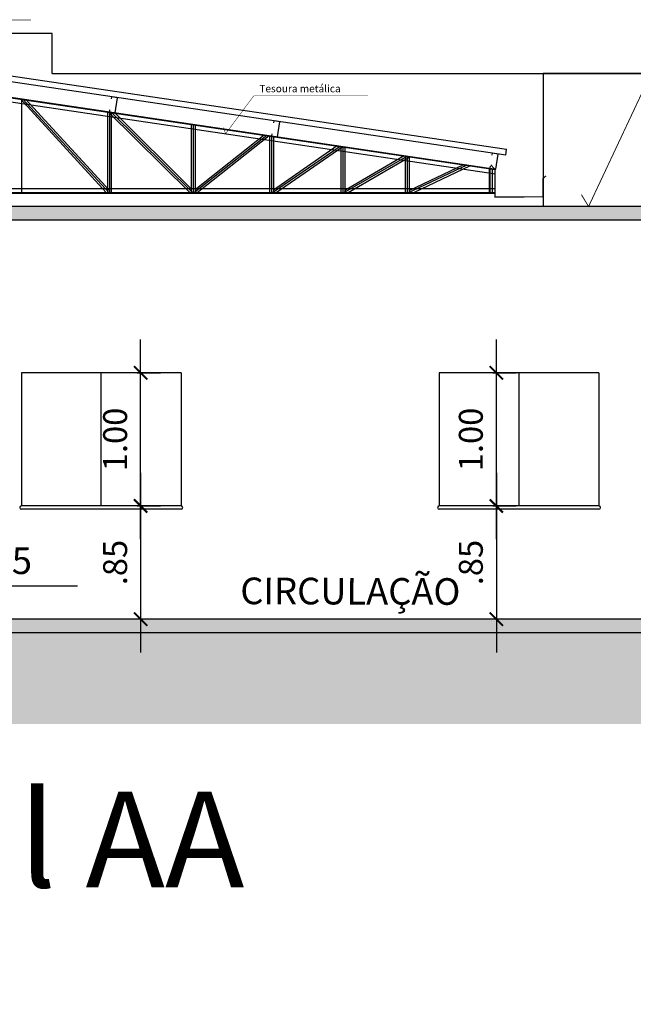
# Model space of a CAD drawing. Units: metres. Extents: x -5 to 11518, y -524 to 0.
# Drawn here: x 11251 to 11256, y -446 to -438 of the extents above; entities that cross this region are included whole.
import ezdxf
from ezdxf.enums import TextEntityAlignment as Align

# ---------------------------------------------------------------- set-up
doc = ezdxf.new("R2010")
doc.units = ezdxf.units.M
doc.header["$LTSCALE"] = 2.5
doc.header["$MEASUREMENT"] = 0
doc.header["$PDMODE"] = 66
doc.header["$PDSIZE"] = -0.1
doc.layers.get('0').update_dxf_attribs({"linetype": 'CONTINUOUS'})
doc.layers.get('DEFPOINTS').update_dxf_attribs({"linetype": 'CONTINUOUS'})
for name, color, linetype in [('0 FACHADA', 7, 'CONTINUOUS'), ('0COTAS', 142, 'CONTINUOUS'), ('ARQ-LINHA 00', 253, 'CONTINUOUS'), ('ARQ-LINHA 01', 1, 'CONTINUOUS'), ('ARQ-LINHA 02', 2, 'CONTINUOUS'), ('ARQ-LINHA 06', 6, 'CONTINUOUS'), ('PILAR', 10, 'CONTINUOUS'), ('TELHAS', 8, 'CONTINUOUS'), ('TERÇAS', 4, 'CONTINUOUS')]:
    doc.layers.add(name, color=color, linetype=linetype)
doc.layers.add('01COTAS', color=5, linetype='CONTINUOUS', lineweight=25)
doc.layers.add('4', color=7, linetype='CONTINUOUS', lineweight=25)
doc.styles.add('1-100', font='times.ttf', dxfattribs={"height": 0.18})
doc.styles.add('ITALICC', font='italicc')
doc.styles.add('REGUA80', font='simplex.shx')
doc.dimstyles.new('1-100', dxfattribs={"dimscale": 0, "dimtxt": 0.18, "dimasz": 0.1, "dimexe": 0.15, "dimexo": 0.25, "dimgap": 0.1, "dimtad": 1, "dimzin": 4, "dimdsep": 46, "dimtxsty": '1-100', "dimblk": 'ARCHTICK', "dimcen": 0.1, "dimdle": 0.25, "dimclrd": 1, "dimclre": 1, "dimclrt": 7, "dimadec": 0, "dimazin": 0, "dimtfac": 1, "dimtmove": 2, "dimatfit": 3, "dimldrblk": 'ARCHTICK', "dimfxl": 0.15, "dimtolj": 1, "dimtzin": 4, "dimarcsym": 0})
pattern_1 = [(50, (5283.316605, -441.12733), (0.07172601826, -0.0062752135), [0.0075, -0.0825]), (355, (5283.316605, -441.12733), (-0.0138751334, 0.0752192134), [0.006, -0.066]), (100.4514445, (5283.32258, -441.127856), (0.0578508847, 0.0689439991), [0.0063740192, -0.0701142112]), (46.1842, (5283.316605, -441.10733), (0.1067241331, -0.0165519281), [0.01125, -0.12375]), (96.6356355, (5283.3255, -441.10871), (0.0934661946, 0.09741186), [0.0095610342, -0.105171376]), (351.184164, (5283.3166, -441.10733), (0.0934661945, 0.09741186), [0.009, -0.0990000001]), (21, (5283.326605, -441.11233), (0.0596907052, -0.04026188907), [0.0075, -0.0825]), (326, (5283.326605, -441.11233), (0.0243315332, 0.0725150045), [0.006, -0.066]), (71.4514447, (5283.33158, -441.11569), (0.0840222377, 0.0322531153), [0.006374019, -0.0701142112]), (37.5, (5283.316605, -441.127333), (0.00121598553, 0.03328938538), [0, -0.0652, 0, -0.067, 0, -0.06625]), (7.5, (5283.316605, -441.127333), (0.02630695374, 0.03944117119), [0, -0.0382, 0, -0.0637, 0, -0.02525]), (327.5, (5283.294305, -441.127333), (0.05338224362, -0.00225548717), [0, -0.025, 0, -0.078, 0, -0.1035]), (317.5, (5283.284305, -441.127333), (0.05831861693, 0.01001049823), [0, -0.0325, 0, -0.0518, 0, -0.0735])]

# ---------------------------------------------------------------- blocks, each defined once
blk = doc.blocks.new('Nivel')
at = {"layer": 'ARQ-LINHA 01'}
h = blk.add_hatch(color=256, dxfattribs=at)
h.dxf.hatch_style = 1
h.paths.add_polyline_path([(5997.9126, -1.7186), (5997.6626, -1.7186), (5997.9126, -1.9686)])
at = {"layer": 'ARQ-LINHA 02'}
for p, q in [((5997.6626, -1.7186), (5998.8626, -1.7186)), ((5997.6626, -1.7186), (5997.9126, -1.9686)), ((5998.1626, -1.7186), (5997.9126, -1.9686)), ((5997.9126, -1.9686), (5997.9126, -1.7186))]:
    blk.add_line(p, q, dxfattribs=at)
blk = doc.blocks.new('_ArchTick')
at = {"color": 0, "linetype": 'ByBlock', "const_width": 0.15}
blk.add_lwpolyline([(-0.5, -0.5), (0.5, 0.5)], dxfattribs=at)
blk = doc.blocks.new('*D68')
at = {"color": 1, "lineweight": -2, "transparency": 16777216}
for p, q in [((11255.0811, -441.6465), (11255.0811, -442.9965)), ((11255.2391, -441.8965), (11255.2311, -441.8965)), ((11255.2391, -442.7465), (11255.2311, -442.7465))]:
    blk.add_line(p, q, dxfattribs=at)
at = {"layer": 'DEFPOINTS', "color": 0, "transparency": 16777216}
for p in [(11254.9891, -441.8965), (11254.9891, -442.7465), (11255.0811, -442.7465)]:
    blk.add_point(p, dxfattribs=at)
at = {"color": 1, "lineweight": -2, "transparency": 16777216, "xscale": 0.1, "yscale": 0.1, "zscale": 0.1}
for p, rotation in [((11255.0811, -441.8965), 90), ((11255.0811, -442.7465), 270)]:
    blk.add_blockref('_ArchTick', p, dxfattribs=dict(at, rotation=rotation))
at = {"color": 7, "transparency": 16777216, "insert": (11254.8893, -442.3215), "char_height": 0.18, "attachment_point": 5, "rotation": 90, "style": '1-100'}
blk.add_mtext('\\A1;.85', dxfattribs=at)
blk = doc.blocks.new('*D69')
at = {"color": 1, "lineweight": -2, "transparency": 16777216}
for p, q in [((11255.0811, -442.1465), (11255.0811, -440.6465)), ((11255.0552, -440.8965), (11255.2311, -440.8965)), ((11255.0552, -441.8965), (11255.2311, -441.8965))]:
    blk.add_line(p, q, dxfattribs=at)
at = {"layer": 'DEFPOINTS', "color": 0, "transparency": 16777216}
for p in [(11254.8052, -440.8965), (11255.0811, -440.8965), (11254.8052, -441.8965)]:
    blk.add_point(p, dxfattribs=at)
at = {"color": 1, "lineweight": -2, "transparency": 16777216, "xscale": 0.1, "yscale": 0.1, "zscale": 0.1}
for p, rotation in [((11255.0811, -440.8965), 90), ((11255.0811, -441.8965), 270)]:
    blk.add_blockref('_ArchTick', p, dxfattribs=dict(at, rotation=rotation))
at = {"color": 7, "transparency": 16777216, "insert": (11254.8893, -441.3965), "char_height": 0.18, "attachment_point": 5, "rotation": 90, "style": '1-100'}
blk.add_mtext('\\A1;1.00', dxfattribs=at)
blk = doc.blocks.new('*D81')
at = {"color": 1, "lineweight": -2, "transparency": 16777216}
for p, q in [((11252.4072, -441.6465), (11252.4072, -442.9965)), ((11252.5652, -441.8965), (11252.5572, -441.8965)), ((11252.5652, -442.7465), (11252.5572, -442.7465))]:
    blk.add_line(p, q, dxfattribs=at)
at = {"layer": 'DEFPOINTS', "color": 0, "transparency": 16777216}
for p in [(11252.3152, -441.8965), (11252.3152, -442.7465), (11252.4072, -442.7465)]:
    blk.add_point(p, dxfattribs=at)
at = {"color": 1, "lineweight": -2, "transparency": 16777216, "xscale": 0.1, "yscale": 0.1, "zscale": 0.1}
for p, rotation in [((11252.4072, -441.8965), 90), ((11252.4072, -442.7465), 270)]:
    blk.add_blockref('_ArchTick', p, dxfattribs=dict(at, rotation=rotation))
at = {"color": 7, "transparency": 16777216, "insert": (11252.2154, -442.3215), "char_height": 0.18, "attachment_point": 5, "rotation": 90, "style": '1-100'}
blk.add_mtext('\\A1;.85', dxfattribs=at)
blk = doc.blocks.new('*D82')
at = {"color": 1, "lineweight": -2, "transparency": 16777216}
for p, q in [((11252.4072, -442.1465), (11252.4072, -440.6465)), ((11252.3813, -440.8965), (11252.5572, -440.8965)), ((11252.3813, -441.8965), (11252.5572, -441.8965))]:
    blk.add_line(p, q, dxfattribs=at)
at = {"layer": 'DEFPOINTS', "color": 0, "transparency": 16777216}
for p in [(11252.1313, -440.8965), (11252.4072, -440.8965), (11252.1313, -441.8965)]:
    blk.add_point(p, dxfattribs=at)
at = {"color": 1, "lineweight": -2, "transparency": 16777216, "xscale": 0.1, "yscale": 0.1, "zscale": 0.1}
for p, rotation in [((11252.4072, -440.8965), 90), ((11252.4072, -441.8965), 270)]:
    blk.add_blockref('_ArchTick', p, dxfattribs=dict(at, rotation=rotation))
at = {"color": 7, "transparency": 16777216, "insert": (11252.2154, -441.3965), "char_height": 0.18, "attachment_point": 5, "rotation": 90, "style": '1-100'}
blk.add_mtext('\\A1;1.00', dxfattribs=at)

msp = doc.modelspace()

# ---------------------------------------------------------------- hatches: boundary and pattern name
at = {"layer": '0 FACHADA'}
h = msp.add_hatch(color=1, dxfattribs=at)
h.set_gradient(color1=(235, 227, 219), one_color=1, tint=1, name='CURVED')
h.paths.add_polyline_path([(11283.3859, -442.869), (11282.4089, -442.869), (11282.4089, -443.0965), (11282.2589, -443.0965), (11282.2589, -442.8465), (11275.059, -442.8465), (11275.059, -443.0965), (11275.059, -442.8465), (11275.059, -443.0965), (11274.9089, -443.0965), (11274.9089, -442.8465), (11265.1831, -442.8465), (11265.1831, -443.0965), (11265.1831, -442.8465), (11244.5331, -442.8465), (11244.5331, -443.0965), (11244.3831, -443.0965), (11244.3831, -442.7943), (11243.3831, -442.7943), (11243.3831, -443.5335), (11283.3859, -443.5335)])
at = {"layer": 'ARQ-LINHA 00'}
h = msp.add_hatch(dxfattribs=at)
h.set_pattern_fill('AR-CONC', color=256, scale=0.01)
h.set_pattern_definition(pattern_1)
h.paths.add_polyline_path([(11244.3831, -439.6465), (11244.3831, -439.9965), (11244.5331, -439.9965), (11244.5331, -439.7465), (11265.0331, -439.7465), (11265.0331, -439.7465), (11265.1831, -439.7465), (11265.1831, -439.7465), (11268.9331, -439.7465), (11268.9331, -439.7467), (11269.0831, -439.7467), (11269.0831, -439.7465), (11271.8331, -439.7465), (11271.8331, -439.7461), (11271.9831, -439.7461), (11271.9831, -439.7465), (11282.2589, -439.7465), (11282.2589, -439.9965), (11282.4089, -439.9965), (11282.4089, -439.6465)])
h = msp.add_hatch(dxfattribs=at)
h.set_pattern_fill('AR-CONC', color=256, scale=0.01)
h.set_pattern_definition(pattern_1)
h.paths.add_polyline_path([(11244.3831, -442.7465), (11244.3831, -443.0965), (11244.5331, -443.0965), (11244.5331, -442.8465), (11265.0331, -442.8465), (11265.0331, -442.8465), (11265.1831, -442.8465), (11265.1831, -442.8465), (11268.9331, -442.8465), (11268.9331, -442.8389), (11269.0831, -442.8389), (11269.0831, -442.8465), (11274.9089, -442.8465), (11274.9089, -443.0965), (11275.059, -443.0965), (11275.059, -442.8465), (11282.2589, -442.8465), (11282.2589, -443.0965), (11282.4089, -443.0965), (11282.4089, -442.7465)])

# ---------------------------------------------------------------- linework, layer by layer
for p, q in [((11255.4325, -438.6465), (11255.4325, -439.6465)), ((11256.309, -438.6465), (11255.4331, -438.6465)), ((11251.5114, -440.8965), (11251.5114, -441.8965)), ((11252.7114, -440.8965), (11251.5114, -440.8965)), ((11252.7114, -440.8965), (11252.7114, -441.8965)), ((11254.6516, -440.8965), (11254.6516, -441.8965)), ((11255.8516, -440.8965), (11254.6516, -440.8965)), ((11255.8516, -440.8965), (11255.8516, -441.8965)), ((11252.7114, -441.8965), (11251.5114, -441.8965)), ((11252.7114, -441.9215), (11251.5114, -441.9215)), ((11255.8516, -441.8965), (11254.6516, -441.8965)), ((11255.8516, -441.9215), (11254.6516, -441.9215))]:
    msp.add_line(p, q)
at = {"color": 1}
for points, const_width in [([(11251.5836, -438.2447), (11250.7251, -438.2447), (11250.5136, -438.5285), (11250.496, -438.4832)], 0.0036), ([(11254.116, -438.8155), (11253.2575, -438.8155), (11253.046, -439.0993), (11253.0283, -439.054)], 0.0036), ([(11257.7791, -438.8067), (11256.1694, -438.8067), (11255.7745, -439.6465), (11255.7209, -439.5575)], 0.00675)]:
    msp.add_lwpolyline(points, dxfattribs=dict(at, const_width=const_width))
for centre, start, end in [((11251.5114, -441.909), 90, 270), ((11252.7114, -441.909), 270, 90), ((11254.6516, -441.909), 90, 270), ((11255.8516, -441.909), 270, 90)]:
    msp.add_arc(centre, 0.0125, start, end)
at = {"layer": '01COTAS', "ltscale": 0.03}
for p, q in [((11252.1114, -441.8965), (11252.1114, -440.8965)), ((11255.2516, -441.8965), (11255.2516, -440.8965))]:
    msp.add_line(p, q, dxfattribs=at)
at = {"layer": '0COTAS', "linetype": 'Continuous', "const_width": 0.009}
msp.add_lwpolyline([(11255.4545, -439.4165), (11255.4325, -439.4353), (11255.4325, -439.5738), (11255.0711, -439.5751), (11255.0711, -439.3693), (11255.0393, -439.3323)], dxfattribs=at)
at = {"layer": 'ARQ-LINHA 06'}
for p, q in [((11282.4089, -439.6465), (11244.3831, -439.6465)), ((11244.5331, -439.7465), (11265.0331, -439.7465))]:
    msp.add_line(p, q, dxfattribs=at)
msp.add_lwpolyline([(11244.3831, -443.0965), (11244.5331, -443.0965), (11244.5331, -442.8465), (11265.0331, -442.8465), (11265.0331, -442.8465), (11265.1831, -442.8465), (11265.1831, -442.8465), (11268.9331, -442.8465), (11268.9331, -442.8472), (11269.0831, -442.8472), (11269.0831, -442.8465), (11274.9089, -442.8465), (11274.9089, -443.0965), (11275.059, -443.0965), (11275.059, -442.8465), (11282.2589, -442.8465), (11282.2589, -443.0965), (11282.4089, -443.0965), (11282.4089, -442.7465), (11244.3831, -442.7465)], close=True, dxfattribs=at)
at = {"layer": 'PILAR'}
msp.add_line((11249.6081, -439.5465), (11255.0756, -439.5465), dxfattribs=at)
at = {"layer": 'TELHAS'}
for p, q in [((11251.741, -438.3465), (11249.6066, -438.3465)), ((11251.741, -438.6465), (11251.741, -438.3465)), ((11249.6081, -438.5554), (11255.0773, -439.3657)), ((11249.6081, -438.5556), (11255.0773, -439.3658)), ((11249.6081, -438.56), (11255.0711, -439.3693)), ((11249.6081, -438.59), (11255.0756, -439.4)), ((11251.741, -438.6465), (11259.4212, -438.6465)), ((11251.5004, -438.8359), (11252.1474, -439.542)), ((11251.5113, -438.8442), (11251.5113, -439.542)), ((11251.5217, -438.839), (11252.1719, -439.5465)), ((11251.5452, -438.8425), (11252.1719, -439.5259)), ((11252.1575, -438.9332), (11252.1575, -439.542)), ((11252.7758, -439.542), (11252.1625, -438.934)), ((11252.1719, -438.9354), (11252.1719, -439.5465)), ((11252.8019, -439.5465), (11252.1852, -438.9374)), ((11252.1863, -438.9375), (11252.1863, -439.542)), ((11252.7875, -439.5135), (11252.2102, -438.9411)), ((11252.7875, -439.0266), (11252.7875, -439.542)), ((11252.8019, -439.0287), (11252.8019, -439.5465)), ((11252.8163, -439.0308), (11252.8163, -439.542)), ((11252.8019, -439.5465), (11253.3551, -439.1107)), ((11252.8163, -439.5182), (11253.335, -439.1077)), ((11252.8325, -439.542), (11253.3738, -439.1134)), ((11253.377, -439.1139), (11253.377, -439.542)), ((11253.3914, -439.116), (11253.3914, -439.5465)), ((11253.4058, -439.1182), (11253.4058, -439.542)), ((11253.4058, -439.5205), (11253.8848, -439.1891)), ((11253.3914, -439.5465), (11253.9063, -439.1923)), ((11253.4256, -439.542), (11253.9265, -439.1953)), ((11253.9125, -439.1932), (11253.9125, -439.542)), ((11253.9269, -439.1954), (11253.9269, -439.5465)), ((11253.9413, -439.1975), (11253.9413, -439.542)), ((11253.9413, -439.5228), (11254.3872, -439.2636)), ((11254.3967, -439.265), (11254.3967, -439.542)), ((11253.9269, -439.5465), (11254.4108, -439.2671)), ((11253.9669, -439.542), (11254.4335, -439.2704)), ((11254.4111, -439.2671), (11254.4111, -439.5465)), ((11254.4111, -439.5465), (11254.862, -439.3339)), ((11254.4255, -439.2692), (11254.4255, -439.542)), ((11254.4255, -439.525), (11254.8358, -439.33)), ((11254.4598, -439.542), (11254.8872, -439.3376)), ((11255.0306, -439.5465), (11255.0306, -439.3633)), ((11255.0351, -439.5465), (11255.0351, -439.364)), ((11255.0531, -439.5465), (11255.0531, -439.3666)), ((11255.0711, -439.542), (11255.0711, -439.3693)), ((11249.6081, -439.5123), (11255.0711, -439.5123)), ((11249.6081, -439.542), (11255.0711, -439.542)), ((11249.6081, -439.5465), (11255.0756, -439.5465))]:
    msp.add_line(p, q, dxfattribs=at)
at = {"layer": 'TERÇAS', "color": 1}
for p, q in [((11249.6081, -438.3944), (11255.158, -439.2166)), ((11255.1514, -439.2611), (11249.6081, -438.4399)), ((11255.1514, -439.2612), (11255.158, -439.2166))]:
    msp.add_line(p, q, dxfattribs=at)
at = {"layer": 'TERÇAS'}
for p, q in [((11252.1886, -438.8223), (11252.1864, -438.8374)), ((11252.2331, -438.8289), (11252.1886, -438.8223)), ((11252.2164, -438.942), (11252.2331, -438.8289)), ((11252.1741, -438.9202), (11252.1719, -438.9354)), ((11252.1719, -438.9354), (11252.2164, -438.942)), ((11253.4081, -439.003), (11253.4059, -439.0181)), ((11253.4526, -439.0096), (11253.4081, -439.003)), ((11253.4359, -439.1226), (11253.4526, -439.0096)), ((11253.3936, -439.1009), (11253.3914, -439.116)), ((11253.3914, -439.116), (11253.4359, -439.1226)), ((11255.0495, -439.2461), (11255.0472, -439.2613)), ((11255.094, -439.2527), (11255.0495, -439.2461)), ((11255.0773, -439.3658), (11255.094, -439.2527)), ((11255.035, -439.3441), (11255.0327, -439.3592)), ((11255.0327, -439.3592), (11255.0773, -439.3658))]:
    msp.add_line(p, q, dxfattribs=at)

# ---------------------------------------------------------------- block references
at = {"layer": 'ARQ-LINHA 06'}
msp.add_blockref('Nivel', (5253.0706, -440.7779), dxfattribs=at)

# ---------------------------------------------------------------- texts
at = {"ltscale": 0.5, "insert": (11242.9864, -444.0421), "char_height": 0.72, "width": 16.111748, "attachment_point": 1, "style": 'ITALICC'}
msp.add_mtext('{\\fArial|b0|i0|c0|p34;Corte  Longitudinal AA\\P\\H0.44444x;Escala 1/50}', dxfattribs=at)
at = {"layer": '4', "color": 3, "style": 'REGUA80'}
for s, rotation, p in [('-0,025', 0.45148, (11250.8138, -442.313)), ('CIRCULAÇÃO', 359.81418, (11253.1564, -442.534))]:
    msp.add_text(s, height=0.2, rotation=rotation, dxfattribs=at).set_placement(p, align=Align.MIDDLE_LEFT)
at = {"layer": '4', "color": 0, "insert": (11253.2998, -438.7326), "char_height": 0.055556, "width": 0.789453, "attachment_point": 1, "style": 'REGUA80'}
msp.add_mtext('Tesoura metálica', dxfattribs=at)

# ---------------------------------------------------------------- dimensions: what is measured, and where the dimension line sits
for base, p1, p2, picture, middle in [((11252.4072, -440.8965), (11252.1313, -441.8965), (11252.1313, -440.8965), '*D82', (11252.2154, -441.3965)), ((11255.0811, -440.8965), (11254.8052, -441.8965), (11254.8052, -440.8965), '*D69', (11254.8893, -441.3965)), ((11252.4072, -442.7465), (11252.3152, -441.8965), (11252.3152, -442.7465), '*D81', (11252.2154, -442.3215)), ((11255.0811, -442.7465), (11254.9891, -441.8965), (11254.9891, -442.7465), '*D68', (11254.8893, -442.3215))]:
    dim = msp.add_linear_dim(base=base, p1=p1, p2=p2, angle=90, dimstyle='1-100', override={"dimscale": 1})
    dim.commit()
    dim.dimension.update_dxf_attribs({"geometry": picture, "text_midpoint": middle})

doc.saveas('drawing.dxf')
